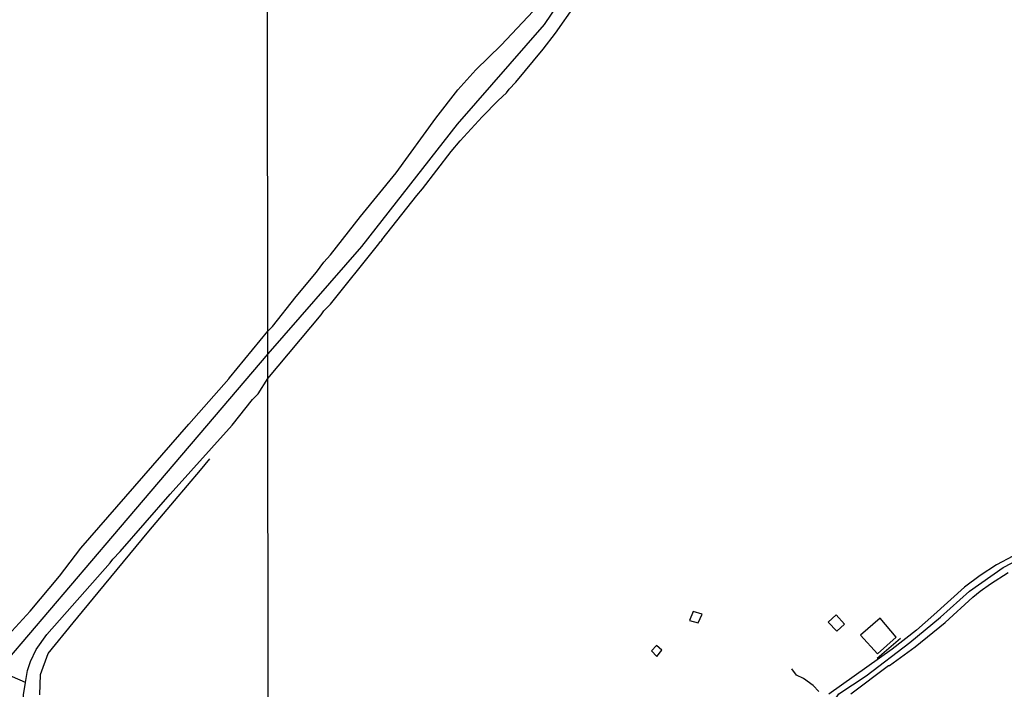
# Model space of a CAD drawing. Units: millimetres. Extents: x 187945 to 190362, y 1671518 to 1674291.
# Drawn here: x 189822 to 190027, y 1673738 to 1673877 of the extents above; entities that cross this region are included whole.
import ezdxf

# ---------------------------------------------------------------- set-up
doc = ezdxf.new("R2010")
doc.units = ezdxf.units.MM
doc.header["$MEASUREMENT"] = 0
for name, color, linetype in [('V-CRUZAMENTO', 1, 'Continuous'), ('V-EDIFICACAO', 30, 'Continuous'), ('V-EIXO_DE_LOGRADOURO', 3, 'Continuous'), ('V-LOTE', 1, 'Continuous'), ('V-QUADRA', 4, 'Continuous'), ('V-TALVEGUE', 7, 'Continuous'), ('V-TESTADA', 140, 'Continuous'), ('X-LIMITE_1000', 7, 'Continuous')]:
    doc.layers.add(name, color=color, linetype=linetype)

# ---------------------------------------------------------------- blocks, each defined once
blk = doc.blocks.new('VALQUA')
at = {"layer": 'V-QUADRA'}
for points in [[(189995.43, 1673736.72), (190003.29, 1673742.67), (190003.48, 1673742.63), (190008.84, 1673746.55), (190015.09, 1673751.6), (190020.8, 1673756.89), (190022.36, 1673758.15), (190024.52, 1673759.68), (190028.16, 1673762.03)], [(190029.14, 1673765.46), (190025.73, 1673763.62), (190022.33, 1673761.43), (190019.07, 1673758.99), (190012.72, 1673753.19), (190009.07, 1673750), (190004, 1673746.07), (189990.85, 1673736.69)], [(189823.13, 1673736.56), (189823.54, 1673739.08), (189823.95, 1673741.59), (189824.6, 1673743.48), (189825.76, 1673745.97), (189827.95, 1673749.14), (189841.14, 1673764.02), (189841.69, 1673764.81), (189843.25, 1673766.42), (189853.68, 1673778.38), (189866.54, 1673792.74), (189870.82, 1673798.04), (189872, 1673799.27), (189874.03, 1673802.42), (189885.14, 1673815.73), (189885.68, 1673816.54), (189887.02, 1673817.97), (189896.87, 1673830.14), (189897.51, 1673831.05), (189897.71, 1673831.15), (189897.77, 1673831.34), (189905.01, 1673840.6), (189906.24, 1673841.98), (189912.16, 1673849.71), (189914.06, 1673851.93), (189918.62, 1673856.94), (189921.99, 1673860.4), (189923.69, 1673861.99), (189924.26, 1673862.75), (189925.62, 1673864.16), (189931.34, 1673871.05), (189933.91, 1673874.39), (189938.04, 1673880.26)]]:
    blk.add_lwpolyline(points, dxfattribs=at)

msp = doc.modelspace()

# ---------------------------------------------------------------- linework, layer by layer
at = {"layer": 'V-CRUZAMENTO'}
msp.add_lwpolyline([(189822.03, 1673720.24), (189822.51, 1673720.15), (189822.86, 1673720.08), (189822.86, 1673720.08), (189825.02, 1673723.51), (189825.02, 1673723.51), (189827.63, 1673727.64), (189827.63, 1673727.64), (189826.04, 1673728.76), (189824.37, 1673730.64), (189823.19, 1673733.84), (189823.13, 1673736.56), (189823.54, 1673739.08), (189823.54, 1673739.08), (189813.73, 1673743.38)], dxfattribs=at)
at = {"layer": 'V-EDIFICACAO'}
for points in [[(189961.82, 1673752.05), (189963.61, 1673751.53), (189964.45, 1673753.37), (189962.57, 1673753.93), (189961.82, 1673752.05)], [(189992.39, 1673753.22), (189990.7, 1673751.68), (189992.51, 1673749.78), (189994.11, 1673751.27), (189992.39, 1673753.22)], [(190001.5, 1673752.51), (189997.41, 1673749), (190000.95, 1673745.08), (190004.87, 1673748.54), (190001.5, 1673752.51)], [(189954.92, 1673746.84), (189953.91, 1673745.69), (189953.91, 1673745.69), (189955.04, 1673744.54), (189955.04, 1673744.54), (189956.06, 1673745.83), (189954.92, 1673746.84)]]:
    msp.add_lwpolyline(points, close=True, dxfattribs=at)
at = {"layer": 'V-EIXO_DE_LOGRADOURO'}
for points in [[(189974.19, 1673977.98), (189967.13, 1673954.27), (189957.71, 1673921.17), (189950.81, 1673902.98), (189940.3, 1673889.17), (189931.53, 1673876.23), (189913.46, 1673855.41), (189893.52, 1673829.98), (189874.03, 1673807.62), (189841.64, 1673769.58), (189819.76, 1673743.91), (189817.33, 1673740.64)], [(189931.66, 1673663.5), (189938.13, 1673674.08), (189945.21, 1673686.38), (189950.35, 1673694.08), (189954.24, 1673697.53), (189962.39, 1673704.25), (189973.19, 1673711.24), (189980.8, 1673718.94), (189986.38, 1673726.99), (189992.93, 1673736.72), (189998.6, 1673740.47), (190007.72, 1673747.44), (190014.12, 1673752.73), (190020.13, 1673758.17), (190027.13, 1673763.05), (190034.25, 1673766.74)]]:
    msp.add_lwpolyline(points, dxfattribs=at)
at = {"layer": 'V-LOTE'}
msp.add_lwpolyline([(189826.49, 1673736.57), (189826.64, 1673740.76), (189828.23, 1673745.17), (189833.44, 1673751.53), (189838.65, 1673757.89), (189843.92, 1673764.25), (189849.22, 1673770.61), (189854.54, 1673776.97), (189859.98, 1673783.36), (189861.95, 1673785.68)], dxfattribs=at)
at = {"layer": 'V-QUADRA'}
msp.add_lwpolyline([(189820.7, 1673749.84), (189824.54, 1673753.99), (189830.65, 1673761.24), (189835.04, 1673767.08), (189857.57, 1673792.92), (189865.91, 1673802.41), (189866, 1673802.58), (189874.02, 1673812.29), (189874.98, 1673813.28), (189879.88, 1673819.53), (189884.11, 1673824.63), (189885.66, 1673826.66), (189887.02, 1673828.2), (189893.33, 1673836.22), (189900.73, 1673845.32), (189908.96, 1673856.67), (189913.55, 1673862.56), (189917.31, 1673866.76), (189922.62, 1673871.87), (189929.29, 1673878.97)], dxfattribs=at)
at = {"layer": 'V-TALVEGUE'}
msp.add_lwpolyline([(189988.73, 1673737.23), (189987.59, 1673738.48), (189985.58, 1673739.96), (189984.1, 1673740.67), (189983.13, 1673741.97)], dxfattribs=at)
at = {"layer": 'V-TESTADA'}
msp.add_lwpolyline([(190000.9, 1673744.17), (190005.75, 1673748.37)], dxfattribs=at)
at = {"layer": 'X-LIMITE_1000'}
msp.add_line((189876.13, 1671519.45), (189873.59, 1674290.85), dxfattribs=at)

# ---------------------------------------------------------------- block references
msp.add_blockref('VALQUA', (0, 0))

doc.saveas('drawing.dxf')
